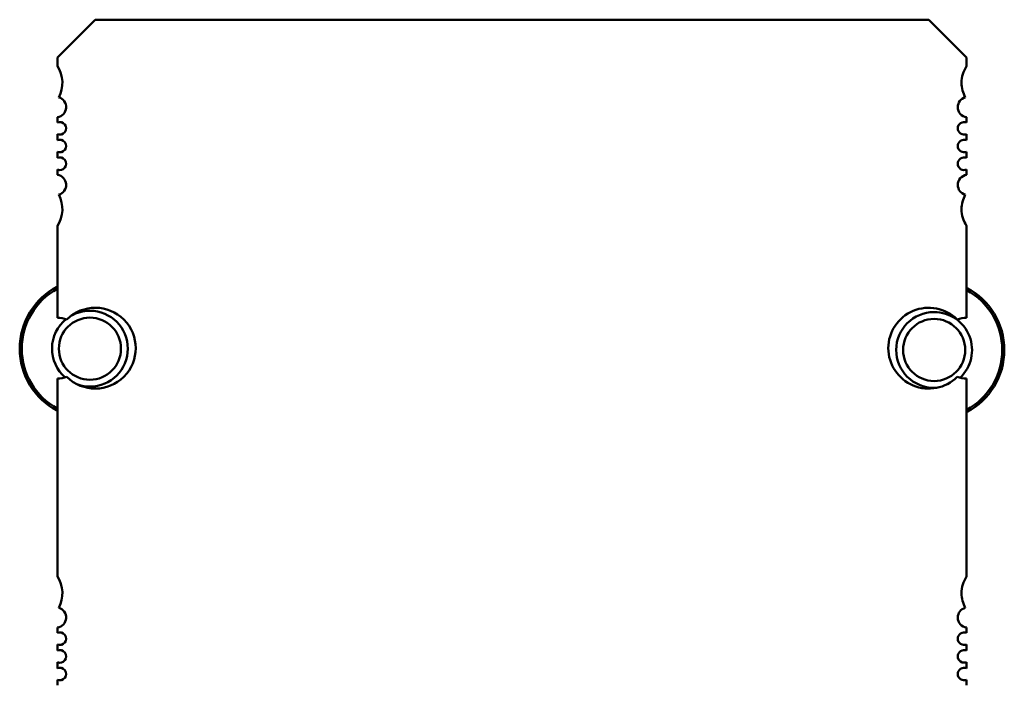
# Model space of a CAD drawing. Units: inches. Extents: x 2 to 86, y 1 to 67.
# Drawn here: x 25.7 to 27.2, y 46.8 to 47.9 of the extents above; entities that cross this region are included whole.
import ezdxf

# ---------------------------------------------------------------- set-up
doc = ezdxf.new("R2010")
doc.units = ezdxf.units.IN
doc.header["$LTSCALE"] = 4
doc.header["$MEASUREMENT"] = 0
doc.layers.add('Visible (ANSI)', color=7, linetype='Continuous', lineweight=50)

msp = doc.modelspace()

# ---------------------------------------------------------------- linework, layer by layer
at = {"layer": 'Visible (ANSI)'}
for p, q in [((25.7416, 47.7927), (25.8007, 47.8517)), ((25.8007, 47.8517), (27.0999, 47.8517)), ((27.0999, 47.8517), (27.1589, 47.7927)), ((25.7416, 47.7794), (25.7416, 47.7927)), ((27.1589, 47.7927), (27.1589, 47.7794)), ((25.7416, 47.6914), (25.7416, 47.6999)), ((27.1589, 47.6999), (27.1589, 47.6914)), ((25.7416, 47.6639), (25.7416, 47.6735)), ((27.1589, 47.6735), (27.1589, 47.6639)), ((25.7416, 47.6363), (25.7416, 47.6459)), ((27.1589, 47.6459), (27.1589, 47.6363)), ((25.7416, 47.6098), (25.7416, 47.6184)), ((27.1589, 47.6184), (27.1589, 47.6098)), ((25.7416, 47.3872), (25.7416, 47.5304)), ((27.1589, 47.5304), (27.1589, 47.3872)), ((25.7416, 46.9841), (25.7416, 47.2927)), ((27.1589, 47.2927), (27.1589, 46.9841)), ((25.7416, 46.8962), (25.7416, 46.9047)), ((27.1589, 46.9047), (27.1589, 46.8962)), ((25.7416, 46.8686), (25.7416, 46.8782)), ((27.1589, 46.8782), (27.1589, 46.8686)), ((25.7416, 46.841), (25.7416, 46.8506)), ((27.1589, 46.8506), (27.1589, 46.841)), ((25.7416, 46.8146), (25.7416, 46.8231)), ((27.1589, 46.8231), (27.1589, 46.8146))]:
    msp.add_line(p, q, dxfattribs=at)
for centre, radius, start, end in [((25.7022, 47.7533), 0.0472, 331.3644, 33.4765), ((27.1983, 47.7533), 0.0472, 146.5235, 180), ((27.1983, 47.7533), 0.0472, 180, 208.6356), ((25.7396, 47.7155), 0.0157, 277.2028, 75.1447), ((27.1609, 47.7155), 0.0157, 104.8553, 180), ((27.1609, 47.7155), 0.0157, 180, 262.7972), ((25.7455, 47.6825), 0.0098, 246.3133, 113.6867), ((27.155, 47.6825), 0.0098, 66.3133, 180), ((27.155, 47.6825), 0.0098, 180, 293.6867), ((25.7455, 47.6549), 0.0098, 246.3133, 113.6867), ((27.155, 47.6549), 0.0098, 66.3133, 180), ((27.155, 47.6549), 0.0098, 180, 293.6867), ((25.7455, 47.6273), 0.0098, 246.3133, 113.6867), ((27.155, 47.6273), 0.0098, 66.3133, 180), ((27.155, 47.6273), 0.0098, 180, 293.6867), ((25.7396, 47.5943), 0.0157, 284.8553, 82.7972), ((27.1609, 47.5943), 0.0157, 97.2028, 180), ((27.1609, 47.5943), 0.0157, 180, 255.1447), ((25.7022, 47.5565), 0.0472, 326.5235, 28.6356), ((27.1983, 47.5565), 0.0472, 151.3644, 180), ((27.1983, 47.5565), 0.0472, 180, 213.4765), ((25.7923, 47.3391), 0.1094, 117.5716, 242.4284), ((25.7923, 47.3391), 0.1062, 118.5009, 241.4991), ((27.1083, 47.3371), 0.1094, 297.5745, 62.4255), ((27.1083, 47.3371), 0.1062, 298.5038, 61.4962), ((25.8007, 47.3399), 0.063, 225.4019, 134.5981), ((25.7923, 47.3391), 0.0591, 90, 120.0924), ((25.7923, 47.3391), 0.0591, 270, 90), ((27.0999, 47.3399), 0.063, 45.4019, 180), ((25.7923, 47.3391), 0.0591, 128.7387, 229.3373), ((25.7416, 47.3399), 0.0472, 71.717, 90), ((25.7923, 47.3391), 0.0484, 90, 270), ((25.7923, 47.3391), 0.0484, 270, 90), ((27.1083, 47.3371), 0.0591, 90, 270), ((27.1083, 47.3371), 0.0484, 90, 270), ((27.1083, 47.3371), 0.0591, 312.9481, 90), ((27.1083, 47.3371), 0.0484, 270, 90), ((27.1589, 47.3399), 0.0472, 90, 108.283), ((27.0999, 47.3399), 0.063, 180, 314.5981), ((25.7416, 47.3399), 0.0472, 270, 288.283), ((27.1589, 47.3399), 0.0472, 251.717, 270), ((25.7923, 47.3391), 0.0591, 251.4783, 270), ((27.1083, 47.3371), 0.0591, 270, 273.8662), ((25.7022, 46.958), 0.0472, 331.3644, 33.4765), ((27.1983, 46.958), 0.0472, 146.5235, 180), ((27.1983, 46.958), 0.0472, 180, 208.6356), ((25.7396, 46.9202), 0.0157, 277.2028, 75.1447), ((27.1609, 46.9202), 0.0157, 104.8553, 180), ((27.1609, 46.9202), 0.0157, 180, 262.7972), ((25.7455, 46.8872), 0.0098, 246.3133, 113.6867), ((27.155, 46.8872), 0.0098, 66.3133, 180), ((27.155, 46.8872), 0.0098, 180, 293.6867), ((25.7455, 46.8596), 0.0098, 246.3133, 113.6867), ((27.155, 46.8596), 0.0098, 66.3133, 180), ((27.155, 46.8596), 0.0098, 180, 293.6867), ((25.7455, 46.8321), 0.0098, 246.3133, 113.6867), ((27.155, 46.8321), 0.0098, 66.3133, 180), ((27.155, 46.8321), 0.0098, 180, 293.6867)]:
    msp.add_arc(centre, radius, start, end, dxfattribs=at)

doc.saveas('drawing.dxf')
